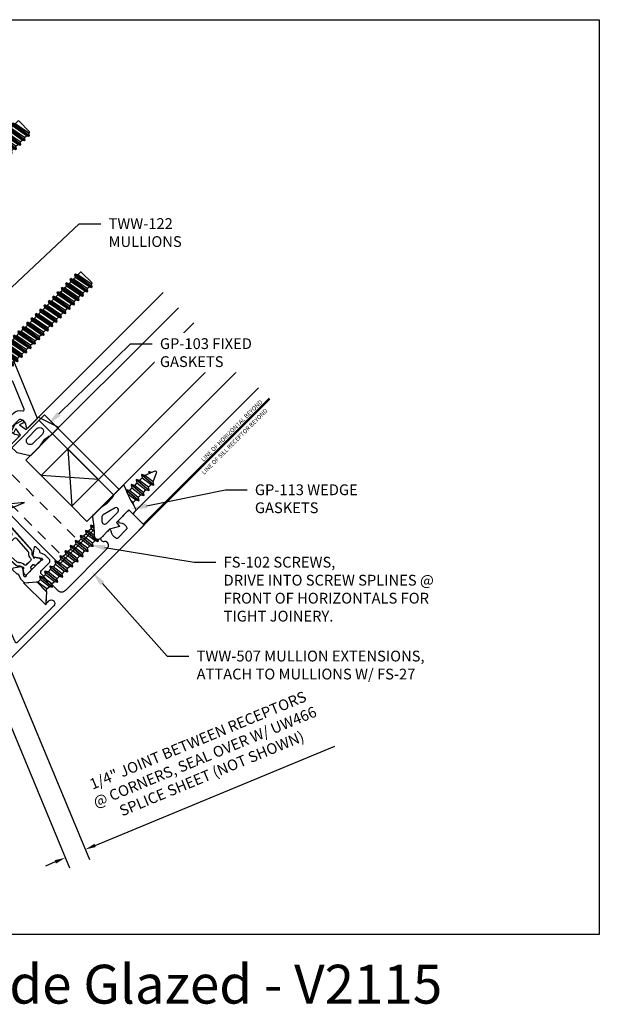
# Model space of a CAD drawing. Units: inches. Extents: x 4 to 242, y -62 to 267.
# Drawn here: x 37 to 44, y -37 to -26 of the extents above; entities that cross this region are included whole.
import ezdxf
from ezdxf import colors
from ezdxf.entities.mleader import LeaderData, LeaderLine
from ezdxf.enums import TextEntityAlignment as Align
from ezdxf.math import Vec2, Vec3

# ---------------------------------------------------------------- set-up
doc = ezdxf.new("R2010")
doc.units = ezdxf.units.IN
doc.header["$MEASUREMENT"] = 0
doc.set_wipeout_variables(frame=1)
doc.linetypes.add('HIDDEN2', pattern=[0.1875, 0.125, -0.0625])
for name, color, linetype in [('Dimension', 3, 'Continuous'), ('Extrusion', 1, 'Continuous'), ('Fastener', 7, 'Continuous'), ('Gasket', 7, 'Continuous'), ('Glazing', 4, 'Continuous'), ('Parts & Accessories', 7, 'Continuous'), ('Tag', 7, 'Continuous'), ('Text', 6, 'Continuous'), ('Thermal', 2, 'Continuous'), ('Vis_beyond', 7, 'Continuous'), ('Wipeout', 8, 'Continuous')]:
    doc.layers.add(name, color=color, linetype=linetype)
doc.styles.get("Standard").update_dxf_attribs({"font": 'arial.ttf'})
doc.dimstyles.new('FULL', dxfattribs={"dimtxt": 0.125, "dimasz": 0.125, "dimexe": 0.125, "dimexo": 0.125, "dimgap": 0.0625, "dimtad": 1, "dimdec": 4, "dimzin": 3, "dimdsep": 46, "dimlunit": 4, "dimtxsty": 'Standard', "dimcen": 0.125, "dimclrd": 256, "dimclre": 256, "dimclrt": 256, "dimadec": 0, "dimazin": 0, "dimtfac": 1, "dimtdec": 4, "dimtofl": 0, "dimtmove": 0, "dimatfit": 3, "dimfxl": 0, "dimfrac": 2, "dimtolj": 1, "dimtzin": 3, "dimarcsym": 0})

# ---------------------------------------------------------------- blocks, each defined once
blk = doc.blocks.new('31mm_579900')
blk.add_lwpolyline([(-0.148, 0.507), (-0.125, 0.162, 0.24679), (-0.11, 0.138, -0.388298), (-0.096, 0.08), (-0.126, 0.029, 0.131653), (-0.128, 0.023), (-0.128, 0.012, 0.414214), (-0.116, 0), (-0.073, 0, 0.236065), (-0.067, 0.003), (-0.039, 0.003, 0.414214), (-0.027, 0.015), (-0.027, 0.019, -0.414214), (-0.015, 0.031), (-0.015, 0.031), (0.015, 0.031, -0.414214), (0.027, 0.019), (0.027, 0.015, 0.414214), (0.039, 0.003), (0.067, 0.003, 0.236065), (0.073, 0), (0.116, 0, 0.414214), (0.128, 0.012), (0.128, 0.023, 0.131653), (0.126, 0.029), (0.096, 0.08, -0.388298), (0.11, 0.138, 0.24679), (0.125, 0.162), (0.148, 0.507), (0.148, 0.678), (0.125, 1.023, 0.24679), (0.11, 1.047, -0.388298), (0.096, 1.105), (0.126, 1.156, 0.131653), (0.128, 1.162), (0.128, 1.173, 0.414214), (0.116, 1.185), (0.073, 1.185, 0.236065), (0.067, 1.182), (0.039, 1.182, 0.414214), (0.027, 1.17), (0.027, 1.166, -0.414214), (0.015, 1.154), (-0.015, 1.154), (-0.015, 1.154, -0.414214), (-0.027, 1.166), (-0.027, 1.17, 0.414214), (-0.039, 1.182), (-0.067, 1.182, 0.236065), (-0.073, 1.185), (-0.116, 1.185, 0.414214), (-0.128, 1.173), (-0.128, 1.162, 0.131653), (-0.126, 1.156), (-0.096, 1.105, -0.388298), (-0.11, 1.047, 0.24679), (-0.125, 1.023), (-0.148, 0.678)], format="xyb", close=True)
at = {"elevation": 0}
for points in [[(-0.004, 1.102), (0.032, 1.102, -0.414214), (0.052, 1.082, 0.208685), (0.077, 1.024, -0.191068), (0.087, 1.004), (0.1, 0.806, -0.434202), (0.08, 0.784), (-0.08, 0.784, -0.434202), (-0.1, 0.806), (-0.087, 1.004, -0.191068), (-0.077, 1.024, 0.208685), (-0.052, 1.082, -0.414214), (-0.032, 1.102)], [(0.106, 0.722), (0.109, 0.678), (0.109, 0.507), (0.106, 0.463, -0.394503), (0.086, 0.445), (-0.086, 0.445, -0.394503), (-0.106, 0.463), (-0.109, 0.507), (-0.109, 0.678), (-0.106, 0.722, -0.394503), (-0.086, 0.74), (0.086, 0.74, -0.394503)], [(-0.004, 0.083), (0.032, 0.083, 0.414214), (0.052, 0.103, -0.208685), (0.077, 0.161, 0.191068), (0.087, 0.181), (0.1, 0.379, 0.434202), (0.08, 0.401), (-0.08, 0.401, 0.434202), (-0.1, 0.379), (-0.087, 0.181, 0.191068), (-0.077, 0.161, -0.208685), (-0.052, 0.103, 0.414214), (-0.032, 0.083)]]:
    blk.add_lwpolyline(points, format="xyb", close=True, dxfattribs=at)
blk = doc.blocks.new('TWW122_BF')
at = {"linetype": 'ByBlock', "ltscale": 0.75}
for points in [[(-1.663, 2.593), (-1.663, 2.515), (-1.678, 2.5), (-1.663, 2.485), (-1.663, 2.401), (-1.517, 2.049, -0.267949), (-1.519, 2.034), (-1.605, 1.922, 1), (-1.534, 1.868), (-1.506, 1.904, -0.57735), (-1.454, 1.897), (-1.402, 1.771, -0.534511), (-1.416, 1.75), (-2.062, 1.75, -0.650508), (-2.075, 1.78, 0.295805), (-2.059, 1.881, 0.297463), (-2.073, 1.89), (-2.217, 1.89, 0.297463), (-2.231, 1.881, 0.295805), (-2.215, 1.78, -0.650508), (-2.228, 1.75), (-2.375, 1.75), (-3.713, 4.979, -0.534511), (-3.699, 5), (-2.216, 5, -0.303347), (-2.203, 4.991), (-2.031, 4.577, -0.414214), (-2.039, 4.557), (-2.076, 4.542, -0.414214), (-2.096, 4.55), (-2.186, 4.769, 0.668179), (-2.214, 4.769), (-2.385, 4.355, 0.098491), (-2.388, 4.343), (-2.388, 4.265), (-2.403, 4.25), (-2.388, 4.235), (-2.388, 4.157, 0.098491), (-2.385, 4.145), (-2.317, 3.98, 0.198912), (-2.3, 3.963), (-1.674, 3.704, -0.198912), (-1.666, 3.696), (-1.442, 3.155, -0.19699), (-1.442, 3.144), (-1.661, 2.605, 0.096624)], [(-1.553, 3.137), (-1.761, 2.624, 0.096624), (-1.763, 2.612), (-1.763, 2.387, 0.098491), (-1.761, 2.375), (-1.635, 2.073, -0.267949), (-1.639, 2.042), (-1.684, 1.983, 0.185621), (-1.714, 1.883, -0.437734), (-1.745, 1.85), (-1.923, 1.85, -0.365594), (-1.954, 1.876, 0.061448), (-1.967, 1.921, 0.297463), (-2.073, 1.99), (-2.217, 1.99, 0.266334), (-2.317, 1.933, -0.619751), (-2.343, 1.935), (-2.475, 2.254, -0.534511), (-2.466, 2.267), (-2.449, 2.267, 0.414214), (-2.434, 2.282), (-2.434, 2.369), (-2.475, 2.369, -0.315299), (-2.504, 2.39), (-2.544, 2.5), (-2.504, 2.61, -0.315299), (-2.475, 2.631), (-2.434, 2.631), (-2.434, 2.718, 0.414214), (-2.449, 2.733), (-2.555, 2.733, 0.315299), (-2.584, 2.712), (-2.592, 2.689, -0.315299), (-2.621, 2.668), (-2.626, 2.668, -0.303347), (-2.655, 2.688), (-3.2, 4.004, -0.534511), (-3.191, 4.017), (-3.173, 4.017, 0.414214), (-3.158, 4.032), (-3.158, 4.119), (-3.199, 4.119, -0.315299), (-3.229, 4.14), (-3.269, 4.25), (-3.229, 4.36, -0.315299), (-3.199, 4.38), (-3.158, 4.38), (-3.158, 4.468, 0.414214), (-3.173, 4.483), (-3.279, 4.483, 0.315299), (-3.309, 4.462), (-3.321, 4.428, -0.315299), (-3.335, 4.418), (-3.351, 4.418, -0.303347), (-3.38, 4.437), (-3.55, 4.847, -0.534511), (-3.521, 4.89), (-2.318, 4.89, -0.534511), (-2.29, 4.847), (-2.485, 4.375, 0.098491), (-2.488, 4.363), (-2.488, 4.137, 0.098491), (-2.485, 4.125), (-2.394, 3.904, 0.198912), (-2.377, 3.887), (-1.757, 3.63, -0.198912), (-1.74, 3.613), (-1.553, 3.161, -0.19699)]]:
    blk.add_lwpolyline(points, format="xyb", close=True, dxfattribs=at)
blk = doc.blocks.new('*U242')
at = {"linetype": 'ByBlock', "ltscale": 0.75}
for points in [[(-1.318, 1.727), (-1.318, 1.75), (-1.383, 1.75, -0.303347), (-1.397, 1.759), (-1.464, 1.921, 0.57735), (-1.49, 1.924), (-1.534, 1.868, -1), (-1.598, 1.917), (-1.516, 2.026, 0.267949), (-1.514, 2.04), (-1.528, 2.076), (-1.514, 2.082), (-1.598, 2.285), (-1.612, 2.279), (-1.649, 2.368, -1), (-1.556, 2.407), (-1.483, 2.229), (-1.491, 2.21), (-1.472, 2.203), (-1.356, 1.923, 1), (-1.216, 1.981), (-1.24, 2.039, -0.534511), (-1.226, 2.06), (-1.08, 2.06, -0.414214), (-1.07, 2.05), (-1.07, 2.011, -0.668179), (-1.104, 1.996), (-1.116, 2.008, 1), (-1.153, 1.971), (-1.034, 1.853, 1), (-0.997, 1.889), (-1.009, 1.901, -1), (-0.981, 1.929), (-0.95, 1.898, -0.198912), (-0.945, 1.888), (-0.945, 1.8, 0.414214), (-0.935, 1.79), (-0.895, 1.79, -1.000533), (-0.895, 1.75), (-0.912, 1.75, 0.414214), (-0.922, 1.74), (-0.922, 1.727), (-0.942, 1.673, 0.359508), (-0.936, 1.659, -0.263725), (-0.931, 1.649), (-0.931, 1.59, -0.548619), (-0.948, 1.579), (-1.024, 1.633, -0.176327), (-1.03, 1.639), (-1.039, 1.657, -0.57735), (-1.031, 1.668), (-1.026, 1.668, 0.267949), (-1.015, 1.673), (-0.973, 1.73), (-0.973, 1.738, 0.6885), (-0.994, 1.746, -0.213422), (-1.003, 1.742), (-1.237, 1.742, -0.213422), (-1.246, 1.746, 0.6885), (-1.266, 1.738), (-1.266, 1.73), (-1.224, 1.673, 0.267949), (-1.214, 1.668), (-1.209, 1.668, -0.57735), (-1.201, 1.657), (-1.21, 1.639, -0.176327), (-1.215, 1.633), (-1.292, 1.579, -0.548619), (-1.309, 1.59), (-1.309, 1.649, -0.263725), (-1.303, 1.659, 0.359508), (-1.298, 1.673)], [(-0.922, 0.572), (-0.922, 0.517, -0.217121), (-0.927, 0.506), (-1.028, 0.418, 0.217121), (-1.031, 0.411), (-1.031, 0.26, 0.217121), (-1.028, 0.252), (-0.942, 0.178, -0.693725), (-0.949, 0.16), (-0.973, 0.16, 1), (-0.973, 0.08), (-0.375, 0.08, 0.534511), (-0.361, 0.101), (-0.393, 0.179, -0.534511), (-0.31, 0.303), (-0.271, 0.303, -0.303347), (-0.257, 0.294), (-0.238, 0.247, -1), (-0.275, 0.232), (-0.281, 0.247, 1), (-0.329, 0.227), (-0.265, 0.072, 1), (-0.217, 0.092), (-0.223, 0.107, -1), (-0.186, 0.122), (-0.144, 0.021, -0.534511), (-0.158, 0), (-2.375, 0), (-2.375, 0.235, -0.414214), (-2.36, 0.25), (-2.208, 0.25, -0.650508), (-2.195, 0.22, 0.295805), (-2.211, 0.119, 0.297463), (-2.197, 0.11), (-2.053, 0.11, 0.297463), (-2.039, 0.119, 0.295805), (-2.055, 0.22, -0.650508), (-2.042, 0.25), (-1.917, 0.25, -0.414214), (-1.901, 0.234), (-1.901, 0.219, -0.31602), (-1.921, 0.19, 0.31602), (-1.932, 0.175), (-1.932, 0.172, 0.414214), (-1.87, 0.11), (-1.193, 0.11, 0.414214), (-1.131, 0.172), (-1.131, 0.32), (-1.116, 0.335), (-1.131, 0.35), (-1.131, 0.439, 0.414214), (-1.162, 0.47), (-1.287, 0.47, -0.414214), (-1.318, 0.501), (-1.318, 0.572), (-1.298, 0.626, 0.359508), (-1.303, 0.64, -0.263725), (-1.309, 0.65), (-1.309, 0.709, -0.548619), (-1.292, 0.72), (-1.215, 0.666, -0.176327), (-1.21, 0.66), (-1.201, 0.642, -0.57735), (-1.209, 0.631), (-1.214, 0.631, 0.267949), (-1.224, 0.626), (-1.266, 0.569), (-1.266, 0.561, 0.6885), (-1.246, 0.553, -0.213422), (-1.237, 0.557), (-1.003, 0.557, -0.213422), (-0.994, 0.553, 0.6885), (-0.973, 0.561), (-0.973, 0.569), (-1.015, 0.626, 0.267949), (-1.026, 0.631), (-1.031, 0.631, -0.57735), (-1.039, 0.642), (-1.03, 0.66, -0.176327), (-1.024, 0.666), (-0.948, 0.72, -0.548619), (-0.931, 0.709), (-0.931, 0.65, -0.263725), (-0.936, 0.64, 0.359508), (-0.942, 0.626)]]:
    blk.add_lwpolyline(points, format="xyb", close=True, dxfattribs=at)
at = {"layer": 'Thermal'}
for points in [[(-1.211, 0.662, -0.047524), (-1.21, 0.66), (-1.201, 0.642, -0.57735), (-1.209, 0.631), (-1.214, 0.631, 0.155017), (-1.221, 0.63), (-1.246, 0.586, 0.131653), (-1.247, 0.58), (-1.247, 0.569, 0.414214), (-1.236, 0.557), (-1.192, 0.557, 0.236065), (-1.186, 0.56), (-1.158, 0.56, 0.414214), (-1.147, 0.572), (-1.147, 0.576, -0.414214), (-1.135, 0.588), (-1.135, 0.588), (-1.105, 0.588, -0.414214), (-1.093, 0.576), (-1.093, 0.572, 0.414214), (-1.081, 0.56), (-1.053, 0.56, 0.236065), (-1.047, 0.557), (-1.004, 0.557, 0.414214), (-0.992, 0.569), (-0.992, 0.58, 0.131653), (-0.994, 0.586), (-1.019, 0.63, 0.155017), (-1.026, 0.631), (-1.031, 0.631, -0.57735), (-1.039, 0.642), (-1.03, 0.66, -0.047524), (-1.029, 0.662, -0.227791), (-1.009, 0.695, 0.24679), (-0.995, 0.719), (-0.971, 1.065), (-0.971, 1.235), (-0.995, 1.58, 0.24679), (-1.009, 1.604, -0.227791), (-1.029, 1.637, -0.047524), (-1.03, 1.639), (-1.039, 1.657, -0.57735), (-1.031, 1.668), (-1.026, 1.668, 0.155017), (-1.019, 1.669), (-0.994, 1.713, 0.131653), (-0.992, 1.719), (-0.992, 1.73, 0.414214), (-1.004, 1.742), (-1.047, 1.742, 0.236065), (-1.053, 1.739), (-1.081, 1.739, 0.414214), (-1.093, 1.727), (-1.093, 1.723, -0.414214), (-1.105, 1.711), (-1.135, 1.711), (-1.135, 1.711, -0.414214), (-1.147, 1.723), (-1.147, 1.727, 0.414214), (-1.158, 1.739), (-1.186, 1.739, 0.236065), (-1.192, 1.742), (-1.236, 1.742, 0.414214), (-1.247, 1.73), (-1.247, 1.719, 0.131653), (-1.246, 1.713), (-1.221, 1.669, 0.155017), (-1.214, 1.668), (-1.209, 1.668, -0.57735), (-1.201, 1.657), (-1.21, 1.639, -0.047524), (-1.211, 1.637, -0.227791), (-1.23, 1.604, 0.24679), (-1.245, 1.58), (-1.268, 1.235), (-1.268, 1.065), (-1.245, 0.719, 0.24679), (-1.23, 0.695, -0.227791)], [(-1.124, 1.659), (-1.088, 1.659, -0.414214), (-1.068, 1.639, 0.208685), (-1.042, 1.581, -0.191068), (-1.033, 1.561), (-1.019, 1.363, -0.434202), (-1.039, 1.341), (-1.2, 1.341, -0.434202), (-1.22, 1.363), (-1.207, 1.561, -0.191068), (-1.197, 1.581, 0.208685), (-1.172, 1.639, -0.414214), (-1.152, 1.659)], [(-1.014, 1.279), (-1.011, 1.235), (-1.011, 1.064), (-1.014, 1.021, -0.394503), (-1.034, 1.002), (-1.206, 1.002, -0.394503), (-1.226, 1.021), (-1.229, 1.064), (-1.229, 1.235), (-1.226, 1.279, -0.394503), (-1.206, 1.297), (-1.034, 1.297, -0.394503)], [(-1.124, 0.64), (-1.088, 0.64, 0.414214), (-1.068, 0.66, -0.208685), (-1.042, 0.718, 0.191068), (-1.033, 0.738), (-1.019, 0.936, 0.434202), (-1.039, 0.958), (-1.2, 0.958, 0.434202), (-1.22, 0.936), (-1.207, 0.738, 0.191068), (-1.197, 0.718, -0.208685), (-1.172, 0.66, 0.414214), (-1.152, 0.64)]]:
    blk.add_lwpolyline(points, format="xyb", close=True, dxfattribs=at)
at = {"ltscale": 0.75, "flags": 1}
for tag, p in [('TWW-123', (-1.28, 2.45)), ('31MM_579900', (-2.926, 0.784)), ('TWW-125', (-1.279, -0.386))]:
    blk.add_attdef(tag, p, '', height=0.125, dxfattribs=at)
blk = doc.blocks.new('fs9')
at = {"linetype": 'ByBlock'}
for p, q in [((-1.468, 0.12), (-1.432, -0.12)), ((-1.422, -0.12), (-1.458, 0.12)), ((-1.397, 0.12), (-1.361, -0.12)), ((-1.351, -0.12), (-1.387, 0.12)), ((-1.325, 0.12), (-1.29, -0.12)), ((-1.28, -0.12), (-1.315, 0.12)), ((-1.254, 0.12), (-1.218, -0.12)), ((-1.208, -0.12), (-1.244, 0.12)), ((-1.182, 0.12), (-1.147, -0.12)), ((-1.137, -0.12), (-1.172, 0.12)), ((-1.111, 0.12), (-1.075, -0.12)), ((-1.065, -0.12), (-1.101, 0.12)), ((-1.04, 0.12), (-1.004, -0.12)), ((-0.994, -0.12), (-1.03, 0.12)), ((-0.968, 0.12), (-0.932, -0.12)), ((-0.922, -0.12), (-0.958, 0.12)), ((-0.897, 0.12), (-0.861, -0.12)), ((-0.851, -0.12), (-0.887, 0.12)), ((-0.825, 0.12), (-0.79, -0.12)), ((-0.78, -0.12), (-0.815, 0.12)), ((-0.754, 0.12), (-0.718, -0.12)), ((-0.708, -0.12), (-0.744, 0.12)), ((-0.682, 0.12), (-0.647, -0.12)), ((-0.637, -0.12), (-0.672, 0.12)), ((-0.611, 0.12), (-0.575, -0.12)), ((-0.565, -0.12), (-0.601, 0.12)), ((-0.54, 0.12), (-0.504, -0.12)), ((-0.494, -0.12), (-0.53, 0.12)), ((-0.468, 0.12), (-0.432, -0.12)), ((-0.422, -0.12), (-0.458, 0.12)), ((-0.397, 0.12), (-0.361, -0.12)), ((-0.351, -0.12), (-0.387, 0.12)), ((-0.325, 0.12), (-0.29, -0.12)), ((-0.28, -0.12), (-0.315, 0.12)), ((-0.254, 0.12), (-0.218, -0.12)), ((-0.208, -0.12), (-0.244, 0.12)), ((-0.182, 0.12), (-0.147, -0.12)), ((-0.137, -0.12), (-0.172, 0.12)), ((-0.111, 0.12), (-0.075, -0.12)), ((-0.065, -0.12), (-0.101, 0.12)), ((-0.04, 0.12), (-0.004, -0.12)), ((0, -0.079), (-0.03, 0.12)), ((-1.483, 0.095), (-1.447, -0.095)), ((-1.443, 0.095), (-1.407, -0.095)), ((-1.412, 0.095), (-1.376, -0.095)), ((-1.372, 0.095), (-1.336, -0.095)), ((-1.34, 0.095), (-1.305, -0.095)), ((-1.3, 0.095), (-1.264, -0.095)), ((-1.269, 0.095), (-1.233, -0.095)), ((-1.229, 0.095), (-1.193, -0.095)), ((-1.197, 0.095), (-1.162, -0.095)), ((-1.157, 0.095), (-1.122, -0.095)), ((-1.126, 0.095), (-1.09, -0.095)), ((-1.086, 0.095), (-1.05, -0.095)), ((-1.055, 0.095), (-1.019, -0.095)), ((-1.014, 0.095), (-0.979, -0.095)), ((-0.983, 0.095), (-0.947, -0.095)), ((-0.943, 0.095), (-0.907, -0.095)), ((-0.912, 0.095), (-0.876, -0.095)), ((-0.872, 0.095), (-0.836, -0.095)), ((-0.84, 0.095), (-0.805, -0.095)), ((-0.8, 0.095), (-0.764, -0.095)), ((-0.769, 0.095), (-0.733, -0.095)), ((-0.729, 0.095), (-0.693, -0.095)), ((-0.697, 0.095), (-0.662, -0.095)), ((-0.657, 0.095), (-0.622, -0.095)), ((-0.626, 0.095), (-0.59, -0.095)), ((-0.586, 0.095), (-0.55, -0.095)), ((-0.555, 0.095), (-0.519, -0.095)), ((-0.514, 0.095), (-0.479, -0.095)), ((-0.483, 0.095), (-0.447, -0.095)), ((-0.443, 0.095), (-0.407, -0.095)), ((-0.412, 0.095), (-0.376, -0.095)), ((-0.372, 0.095), (-0.336, -0.095)), ((-0.34, 0.095), (-0.305, -0.095)), ((-0.3, 0.095), (-0.264, -0.095)), ((-0.269, 0.095), (-0.233, -0.095)), ((-0.229, 0.095), (-0.193, -0.095)), ((-0.197, 0.095), (-0.162, -0.095)), ((-0.157, 0.095), (-0.122, -0.095)), ((-0.126, 0.095), (-0.09, -0.095)), ((-0.086, 0.095), (-0.05, -0.095)), ((-0.055, 0.095), (-0.019, -0.095)), ((-0.014, 0.095), (0, 0.018)), ((0.157, 0.108), (0, 0.108)), ((0.157, -0.108), (0, -0.108))]:
    blk.add_line(p, q, dxfattribs=at)
for points in [[(-1.197, 0.095), (-1.229, 0.095), (-1.244, 0.12), (-1.254, 0.12), (-1.269, 0.095), (-1.3, 0.095), (-1.315, 0.12), (-1.325, 0.12), (-1.34, 0.095), (-1.372, 0.095), (-1.387, 0.12), (-1.397, 0.12), (-1.412, 0.095), (-1.443, 0.095), (-1.458, 0.12), (-1.468, 0.12), (-1.483, 0.095), (-1.491, 0.095), (-1.5, 0.089), (-1.5, -0.089), (-1.491, -0.095), (-1.447, -0.095), (-1.432, -0.12), (-1.422, -0.12), (-1.407, -0.095)], [(0, 0.095), (-0.014, 0.095), (-0.03, 0.12), (-0.04, 0.12), (-0.055, 0.095), (-0.086, 0.095), (-0.101, 0.12), (-0.111, 0.12), (-0.126, 0.095), (-0.157, 0.095), (-0.172, 0.12), (-0.182, 0.12), (-0.197, 0.095), (-0.229, 0.095), (-0.244, 0.12), (-0.254, 0.12), (-0.269, 0.095), (-0.3, 0.095), (-0.315, 0.12), (-0.325, 0.12), (-0.34, 0.095), (-0.372, 0.095), (-0.387, 0.12), (-0.397, 0.12), (-0.412, 0.095), (-0.443, 0.095), (-0.458, 0.12), (-0.468, 0.12), (-0.483, 0.095), (-0.514, 0.095), (-0.53, 0.12), (-0.54, 0.12), (-0.555, 0.095), (-0.586, 0.095), (-0.601, 0.12), (-0.611, 0.12), (-0.626, 0.095), (-0.657, 0.095), (-0.672, 0.12), (-0.682, 0.12), (-0.697, 0.095), (-0.729, 0.095), (-0.744, 0.12), (-0.754, 0.12), (-0.769, 0.095), (-0.8, 0.095), (-0.815, 0.12), (-0.825, 0.12), (-0.84, 0.095), (-0.872, 0.095), (-0.887, 0.12), (-0.897, 0.12), (-0.912, 0.095), (-0.943, 0.095), (-0.958, 0.12), (-0.968, 0.12), (-0.983, 0.095), (-1.014, 0.095), (-1.03, 0.12), (-1.04, 0.12), (-1.055, 0.095), (-1.086, 0.095), (-1.101, 0.12), (-1.111, 0.12), (-1.126, 0.095), (-1.157, 0.095), (-1.172, 0.12), (-1.182, 0.12), (-1.197, 0.095)], [(-1.264, -0.095), (-1.28, -0.12), (-1.29, -0.12), (-1.305, -0.095), (-1.336, -0.095), (-1.351, -0.12), (-1.361, -0.12), (-1.376, -0.095), (-1.407, -0.095)], [(-1.122, -0.095), (-1.137, -0.12), (-1.147, -0.12), (-1.162, -0.095), (-1.193, -0.095), (-1.208, -0.12), (-1.218, -0.12), (-1.233, -0.095), (-1.264, -0.095)], [(0, -0.12), (-0.004, -0.12), (-0.019, -0.095), (-0.05, -0.095), (-0.065, -0.12), (-0.075, -0.12), (-0.09, -0.095), (-0.122, -0.095), (-0.137, -0.12), (-0.147, -0.12), (-0.162, -0.095), (-0.193, -0.095), (-0.208, -0.12), (-0.218, -0.12), (-0.233, -0.095), (-0.264, -0.095), (-0.28, -0.12), (-0.29, -0.12), (-0.305, -0.095), (-0.336, -0.095), (-0.351, -0.12), (-0.361, -0.12), (-0.376, -0.095), (-0.407, -0.095), (-0.422, -0.12), (-0.432, -0.12), (-0.447, -0.095), (-0.479, -0.095), (-0.494, -0.12), (-0.504, -0.12), (-0.519, -0.095), (-0.55, -0.095), (-0.565, -0.12), (-0.575, -0.12), (-0.59, -0.095), (-0.622, -0.095), (-0.637, -0.12), (-0.647, -0.12), (-0.662, -0.095), (-0.693, -0.095), (-0.708, -0.12), (-0.718, -0.12), (-0.733, -0.095), (-0.764, -0.095), (-0.78, -0.12), (-0.79, -0.12), (-0.805, -0.095), (-0.836, -0.095), (-0.851, -0.12), (-0.861, -0.12), (-0.876, -0.095), (-0.907, -0.095), (-0.922, -0.12), (-0.932, -0.12), (-0.947, -0.095), (-0.979, -0.095), (-0.994, -0.12), (-1.004, -0.12), (-1.019, -0.095), (-1.05, -0.095), (-1.065, -0.12), (-1.075, -0.12), (-1.09, -0.095), (-1.122, -0.095)]]:
    blk.add_lwpolyline(points)
blk.add_lwpolyline([(0.181, 0.193), (0.181, -0.193), (0.157, -0.217), (0, -0.217), (0, 0.217), (0.157, 0.217), (0.181, 0.193), (0.181, 0.193)], close=True, dxfattribs=at)
blk.add_lwpolyline([(0.162, -0.212, 0.414214), (0.157, -0.108, 0.22003), (0.157, 0.108, 0.414214), (0.162, 0.212)], format="xyb", dxfattribs=at)
blk = doc.blocks.new('gp103_dyn')
at = {"linetype": 'ByBlock'}
for points in [[(-0.343, 0.196, -0.181296), (-0.343, 0.013, 0.089915), (-0.343, 0.01), (-0.343, -0.127, 0.253837), (-0.339, -0.136), (-0.209, -0.22), (-0.093, -0.22), (-0.093, -0.045), (0.001, -0.03), (-0.018, -0.086), (0.011, -0.095), (0.042, 0), (0.011, 0.095), (-0.018, 0.086), (0.001, 0.03), (-0.093, 0.045), (-0.093, 0.25), (-0.33, 0.329, 0.511409), (-0.343, 0.319), (-0.343, 0.2, 0.089915)], [(-0.263, -0.012, 1), (-0.173, -0.012), (-0.173, 0.143, 1), (-0.263, 0.143)]]:
    blk.add_lwpolyline(points, format="xyb", close=True, dxfattribs=at)
blk = doc.blocks.new('TWW114_DpPckt')
at = {"linetype": 'HIDDEN2'}
for p, q in [((0.32, 1.719), (0.32, 0.376)), ((0.575, 1.719), (0.575, 0.376))]:
    blk.add_line(p, q, dxfattribs=at)
blk.add_line((1.24, 1.719), (1.24, 0.376))
blk.add_lwpolyline([(1.33, 1.719), (0.23, 1.719), (0.23, 0.376), (1.33, 0.376)], close=True)
blk = doc.blocks.new('FS102')
at = {"linetype": 'ByBlock', "ltscale": 0.25}
for p, q in [((0.139, -0.06), (0.122, 0.07)), ((0.164, 0.07), (0.181, -0.06)), ((0.198, -0.09), (0.182, 0.101)), ((0.188, 0.101), (0.204, -0.09)), ((0.222, -0.06), (0.205, 0.07)), ((0.247, 0.07), (0.264, -0.06)), ((0.282, -0.09), (0.265, 0.101)), ((0.271, 0.101), (0.288, -0.09)), ((0.305, -0.06), (0.289, 0.07)), ((0.331, 0.07), (0.347, -0.06)), ((0.365, -0.09), (0.348, 0.101)), ((0.354, 0.101), (0.371, -0.09)), ((0.389, -0.06), (0.372, 0.07)), ((0.414, 0.07), (0.431, -0.06)), ((0.448, -0.09), (0.432, 0.101)), ((0.438, 0.101), (0.454, -0.09)), ((0.472, -0.06), (0.455, 0.07)), ((0.497, 0.07), (0.514, -0.06)), ((0.532, -0.09), (0.515, 0.101)), ((0.521, 0.101), (0.538, -0.09)), ((0.555, -0.06), (0.539, 0.07)), ((0.581, 0.07), (0.597, -0.06)), ((0.615, -0.09), (0.598, 0.101)), ((0.604, 0.101), (0.621, -0.09)), ((0.639, -0.06), (0.622, 0.07)), ((0.664, 0.07), (0.681, -0.06)), ((0.698, -0.09), (0.682, 0.101)), ((0.688, 0.101), (0.704, -0.09)), ((0.722, -0.06), (0.705, 0.07)), ((0.747, 0.07), (0.764, -0.06)), ((0.782, -0.09), (0.765, 0.101)), ((0.771, 0.101), (0.788, -0.09)), ((0.805, -0.06), (0.789, 0.07)), ((0.831, 0.07), (0.847, -0.06)), ((0.865, -0.09), (0.848, 0.101)), ((0.854, 0.101), (0.871, -0.09)), ((0.889, -0.06), (0.872, 0.07)), ((0.914, 0.07), (0.931, -0.06)), ((0.948, -0.09), (0.932, 0.101)), ((0.938, 0.101), (0.954, -0.09)), ((0.972, -0.06), (0.955, 0.07)), ((0.997, 0.07), (1.014, -0.06)), ((1.032, -0.09), (1.015, 0.101)), ((1.021, 0.101), (1.038, -0.09)), ((1.055, -0.06), (1.039, 0.07)), ((1.081, 0.07), (1.097, -0.06)), ((1.115, -0.09), (1.098, 0.101)), ((1.104, 0.101), (1.121, -0.09)), ((1.139, -0.06), (1.122, 0.07)), ((1.164, 0.07), (1.181, -0.06)), ((1.198, -0.09), (1.182, 0.101)), ((1.188, 0.101), (1.204, -0.09)), ((1.222, -0.06), (1.205, 0.07)), ((1.247, 0.07), (1.264, -0.06)), ((1.282, -0.09), (1.265, 0.101)), ((1.271, 0.101), (1.288, -0.09)), ((1.305, -0.06), (1.289, 0.07)), ((1.331, 0.07), (1.347, -0.06)), ((1.365, -0.09), (1.348, 0.101)), ((1.354, 0.101), (1.371, -0.09)), ((1.389, -0.06), (1.372, 0.07)), ((1.414, 0.07), (1.431, -0.06)), ((1.448, -0.09), (1.432, 0.101)), ((1.438, 0.101), (1.454, -0.09)), ((1.472, -0.06), (1.455, 0.07)), ((1.497, 0.07), (1.514, -0.06)), ((1.532, -0.09), (1.515, 0.101)), ((1.521, 0.101), (1.538, -0.09)), ((1.555, -0.06), (1.539, 0.07)), ((1.581, 0.07), (1.597, -0.06)), ((1.615, -0.09), (1.598, 0.101)), ((1.604, 0.101), (1.621, -0.09)), ((1.639, -0.06), (1.622, 0.07)), ((1.664, 0.07), (1.681, -0.06)), ((1.698, -0.09), (1.682, 0.101)), ((1.688, 0.101), (1.704, -0.09)), ((1.722, -0.06), (1.705, 0.07)), ((1.747, 0.07), (1.764, -0.06)), ((1.782, -0.09), (1.765, 0.101)), ((1.771, 0.101), (1.788, -0.09)), ((1.805, -0.06), (1.789, 0.07)), ((1.832, 0.07), (1.851, -0.06)), ((1.864, -0.082), (1.848, 0.099)), ((1.854, 0.099), (1.87, -0.082)), ((1.888, -0.052), (1.872, 0.068)), ((1.937, 0.042), (1.935, 0.062)), ((1.941, 0.062), (1.943, 0.039))]:
    blk.add_line(p, q, dxfattribs=at)
blk.add_lwpolyline([(0.116, -0.08), (0, -0.181), (0, 0.181), (0.116, 0.08)], close=True, dxfattribs=at)
blk.add_lwpolyline([(0.116, -0.08, -0.152205), (0.139, -0.06), (0.181, -0.06), (0.198, -0.09), (0.204, -0.09), (0.222, -0.06), (0.264, -0.06), (0.282, -0.09), (0.288, -0.09), (0.305, -0.06), (0.347, -0.06), (0.365, -0.09), (0.371, -0.09), (0.389, -0.06), (0.431, -0.06), (0.448, -0.09), (0.454, -0.09), (0.472, -0.06), (0.514, -0.06), (0.532, -0.09), (0.538, -0.09), (0.555, -0.06), (0.597, -0.06), (0.615, -0.09), (0.621, -0.09), (0.639, -0.06), (0.681, -0.06), (0.698, -0.09), (0.704, -0.09), (0.722, -0.06), (0.764, -0.06), (0.782, -0.09), (0.788, -0.09), (0.805, -0.06), (0.847, -0.06), (0.865, -0.09), (0.871, -0.09), (0.889, -0.06), (0.931, -0.06), (0.948, -0.09), (0.954, -0.09), (0.972, -0.06), (1.014, -0.06), (1.032, -0.09), (1.038, -0.09), (1.055, -0.06), (1.097, -0.06), (1.115, -0.09), (1.121, -0.09), (1.139, -0.06), (1.181, -0.06), (1.198, -0.09), (1.204, -0.09), (1.222, -0.06), (1.264, -0.06), (1.282, -0.09), (1.288, -0.09), (1.305, -0.06), (1.347, -0.06), (1.365, -0.09), (1.371, -0.09), (1.389, -0.06), (1.431, -0.06), (1.448, -0.09), (1.454, -0.09), (1.472, -0.06), (1.514, -0.06), (1.532, -0.09), (1.538, -0.09), (1.555, -0.06), (1.597, -0.06), (1.615, -0.09), (1.621, -0.09), (1.639, -0.06), (1.681, -0.06), (1.698, -0.09), (1.704, -0.09), (1.722, -0.06), (1.764, -0.06), (1.782, -0.09), (1.788, -0.09), (1.805, -0.06), (1.851, -0.06), (1.864, -0.082), (1.87, -0.082), (1.888, -0.052), (1.99, -0.009, 0.668179), (1.99, 0.019), (1.872, 0.068), (1.854, 0.099), (1.848, 0.099), (1.832, 0.07), (1.789, 0.07), (1.771, 0.101), (1.765, 0.101), (1.747, 0.07), (1.705, 0.07), (1.688, 0.101), (1.682, 0.101), (1.664, 0.07), (1.622, 0.07), (1.604, 0.101), (1.598, 0.101), (1.581, 0.07), (1.539, 0.07), (1.521, 0.101), (1.515, 0.101), (1.497, 0.07), (1.455, 0.07), (1.438, 0.101), (1.432, 0.101), (1.414, 0.07), (1.372, 0.07), (1.354, 0.101), (1.348, 0.101), (1.331, 0.07), (1.289, 0.07), (1.271, 0.101), (1.265, 0.101), (1.247, 0.07), (1.205, 0.07), (1.188, 0.101), (1.182, 0.101), (1.164, 0.07), (1.122, 0.07), (1.104, 0.101), (1.098, 0.101), (1.081, 0.07), (1.039, 0.07), (1.021, 0.101), (1.015, 0.101), (0.997, 0.07), (0.955, 0.07), (0.938, 0.101), (0.932, 0.101), (0.914, 0.07), (0.872, 0.07), (0.854, 0.101), (0.848, 0.101), (0.831, 0.07), (0.789, 0.07), (0.771, 0.101), (0.765, 0.101), (0.747, 0.07), (0.705, 0.07), (0.688, 0.101), (0.682, 0.101), (0.664, 0.07), (0.622, 0.07), (0.604, 0.101), (0.598, 0.101), (0.581, 0.07), (0.539, 0.07), (0.521, 0.101), (0.515, 0.101), (0.497, 0.07), (0.455, 0.07), (0.438, 0.101), (0.432, 0.101), (0.414, 0.07), (0.372, 0.07), (0.354, 0.101), (0.348, 0.101), (0.331, 0.07), (0.289, 0.07), (0.271, 0.101), (0.265, 0.101), (0.247, 0.07), (0.205, 0.07), (0.188, 0.101), (0.182, 0.101), (0.164, 0.07), (0.122, 0.07), (0.116, 0.08)], format="xyb", dxfattribs=at)
blk.add_lwpolyline([(1.926, 0.046), (1.935, 0.062), (1.941, 0.062), (1.958, 0.033)], dxfattribs=at)
blk = doc.blocks.new('*U33')
at = {"linetype": 'ByBlock'}
for points in [[(0.062, 0), (0, 0), (0, -0.204), (0.058, -0.215), (0, -0.316), (0, -0.467, -0.661757), (-0.068, -0.496, 0.034871), (-0.237, -0.354, -0.240121), (-0.25, -0.329), (-0.25, -0.207, -0.070536), (-0.25, -0.205, 0.141777), (-0.25, 0.016, -0.070536), (-0.25, 0.018), (-0.25, 0.151, -0.546649), (-0.236, 0.16, 0.05051), (0.039, 0.066, -0.348792), (0.062, 0.037)], [(-0.073, -0.294), (-0.073, -0.111, 0.885636), (-0.135, -0.104), (-0.171, -0.25, 0.262732), (-0.163, -0.279), (-0.126, -0.316, 0.668179)]]:
    blk.add_lwpolyline(points, format="xyb", close=True, dxfattribs=at)
blk = doc.blocks.new('1in_IGU_2.5in')
at = {"color": 0, "linetype": 'ByBlock', "ltscale": 0.75}
for p, q in [((-0.75, 0.437), (-0.25, 0.437)), ((-0.75, 0.437), (-0.25, 0)), ((-0.25, 0.437), (-0.75, 0)), ((-0.75, 0), (-0.25, 0))]:
    blk.add_line(p, q, dxfattribs=at)
for points in [[(-1, 2.5), (-1, 0), (-0.75, 0), (-0.75, 2.5)], [(-0.25, 2.5), (-0.25, 0), (0, 0), (0, 2.5)]]:
    blk.add_lwpolyline(points, dxfattribs=at)
blk = doc.blocks.new('*D256')
at = {"layer": 'defpoints', "color": 0}
for p in [(36.654, -33.253), (36.424, -33.349), (37.555, -35.427)]:
    blk.add_point(p, dxfattribs=at)
at = {"layer": 'Dimension', "lineweight": -2}
for p, q in [((36.702, -33.369), (37.603, -35.542)), ((36.471, -33.464), (37.372, -35.638)), ((37.67, -35.379), (40.449, -34.228)), ((37.208, -35.57), (37.093, -35.618))]:
    blk.add_line(p, q, dxfattribs=at)
at = {"layer": 'Dimension'}
for points in [[(37.662, -35.36), (37.678, -35.398), (37.555, -35.427)], [(37.2, -35.551), (37.216, -35.59), (37.324, -35.523)]]:
    blk.add_solid(points, dxfattribs=at)
at = {"layer": 'Dimension', "insert": (38.941, -34.354), "char_height": 0.125, "width": 2.8532, "attachment_point": 5, "rotation": 22.5}
blk.add_mtext('\\A1;1/4" JOINT BETWEEN RECEPTORS @ CORNERS, SEAL OVER W/ {\\fArial|b1|i0|c0|p34;UW466 }SPLICE SHEET (NOT SHOWN)', dxfattribs=at)

msp = doc.modelspace()

# ---------------------------------------------------------------- linework, layer by layer
at = {"layer": 'defpoints'}
msp.add_lwpolyline([(26.713659, -25.813282), (43.513659, -25.813282), (43.513659, -36.413282), (26.713659, -36.413282)], close=True, dxfattribs=at)
at = {"layer": 'Vis_beyond'}
for p, q in [((38.131129, -31.510583), (39.563663, -30.078049)), ((39.685285, -30.19967), (38.226877, -31.658078))]:
    msp.add_line(p, q, dxfattribs=at)

# ---------------------------------------------------------------- block references
at = {"color": 3, "rotation": 44.99999999999979}
msp.add_blockref('FS102', (36.968922, -32.464434), dxfattribs=at)
at = {"linetype": 'ByBlock', "xscale": -1, "rotation": 45}
msp.add_blockref('31mm_579900', (36.956723, -32.163017), dxfattribs=at)
at = {"layer": 'Extrusion', "color": 3, "xscale": -1, "rotation": 45}
for name in ['TWW122_BF', '*U242']:
    msp.add_blockref(name, (36.558812, -33.34877), dxfattribs=at)
at = {"layer": 'Fastener', "rotation": 224.9999999999999}
for p in [(35.786943, -28.110232), (36.511816, -29.860232)]:
    msp.add_blockref('fs9', p, dxfattribs=at)
at = {"layer": 'Gasket', "xscale": -1, "rotation": 315.0000000000001}
msp.add_blockref('gp103_dyn', (36.772217, -30.528687), dxfattribs=at)
at = {"layer": 'Parts & Accessories', "rotation": 45.00000000000001}
msp.add_blockref('TWW114_DpPckt', (37.35961, -32.547972), dxfattribs=at)

# ---------------------------------------------------------------- texts
at = {"layer": 'Tag', "insert": (35.32422, -36.762222), "char_height": 0.45, "width": 18.25163502, "attachment_point": 2}
msp.add_mtext('{\\fArial|b1|i0|c0|p34;135%%D Outside Corner - Outside Glazed - V2115}', dxfattribs=at)
at = {"layer": 'Text'}
msp.add_text('LINE OF HORIZONTAL BEYOND', height=0.05, rotation=45, dxfattribs=at).set_placement((38.93783, -30.947124), align=Align.BOTTOM_LEFT)
msp.add_text('LINE OF SILL RECEPTOR BEYOND', height=0.05, rotation=45, dxfattribs=at).set_placement((38.89963, -31.051793), align=Align.TOP_LEFT)

# ---------------------------------------------------------------- dimensions: what is measured, and where the dimension line sits
at = {"layer": 'Dimension'}
dim = msp.add_linear_dim(base=(37.554909, -35.426919), p1=(36.423513, -33.34877), p2=(36.654483, -33.253099), angle=22.5, text='<> JOINT BETWEEN RECEPTORS @ CORNERS, SEAL OVER W/ {\\fArial|b1|i0|c0|p34;UW466 }SPLICE SHEET (NOT SHOWN)', dimstyle='FULL', dxfattribs=at)
dim.commit()
dim.dimension.update_dxf_attribs({"geometry": '*D256', "text_midpoint": (38.94141, -34.354331)})

# ---------------------------------------------------------------- leaders
at = {"layer": 'Text'}
ml = msp.add_multileader_mtext('Standard', dxfattribs=at)
ml.set_content('{\\fArial|b1|i0|c0|p34;TWW-122} MULLIONS', color=256)
ml.set_leader_properties()
ml.build(insert=Vec2(0, 0))
ml.multileader.update_dxf_attribs({"dogleg_length": 0.25, "arrow_head_size": 0.18})
ctx = ml.context
ctx.base_point, ctx.char_height, ctx.arrow_head_size, ctx.landing_gap_size, ctx.plane_origin = Vec3(37.735498, -28.176465), 0.125, 0.18, 0.09, Vec3(36.487306, -29.174657)
notes = []
notes.append((ctx, [(0, (1, 1, 0), (37.485498, -28.176465), (1, 0), 0.25, [(0, [(36.440422, -29.160734)], 0, [])])]))
ctx.mtext.insert, ctx.mtext.width, ctx.mtext.flow_direction = Vec3(37.825498, -28.112899), 1.03624512, 5
ml = msp.add_multileader_mtext('Standard', dxfattribs=at)
ml.set_content('{\\fArial|b1|i0|c0|p34;TWW-314} JOINT PLUGS{\\C7;\\PSEAL ALL ROUND, TAKING CARE TO AVOID OBSTRUCTING WEEP HOLES.}', color=256)
ml.set_leader_properties()
ml.build(insert=Vec2(0, 0))
ml.multileader.update_dxf_attribs({"dogleg_length": 0.25, "arrow_head_size": 0.18})
ctx = ml.context
ctx.base_point, ctx.char_height, ctx.arrow_head_size, ctx.landing_gap_size, ctx.plane_origin = Vec3(29.564846, -31.876658), 0.125, 0.18, 0.09, Vec3(31.214579, -32.265104)
ctx.text_align_type = 2
notes.append((ctx, [(0, (1, 1, 0), (31.961251, -31.876658), (-1, 0), 0.25, [(1, [(34.907479, -32.213563), (36.851248, -31.406469)], 0, [])])]))
ctx.mtext.insert, ctx.mtext.width, ctx.mtext.alignment, ctx.mtext.flow_direction = Vec3(31.621251, -31.813092), 2.0492241, 3, 5
ml = msp.add_multileader_mtext('Standard', dxfattribs=at)
ml.set_content('{\\fArial|b1|i0|c0|p34;FS-102} SCREWS,\\P{\\C7;DRIVE INTO SCREW SPLINES @ FRONT OF HORIZONTALS FOR TIGHT JOINERY.}', color=256)
ml.set_leader_properties()
ml.build(insert=Vec2(0, 0))
ml.multileader.update_dxf_attribs({"dogleg_length": 0.25, "arrow_head_size": 0.18})
ctx = ml.context
ctx.base_point, ctx.char_height, ctx.arrow_head_size, ctx.landing_gap_size, ctx.plane_origin = Vec3(39.069149, -32.09935), 0.125, 0.18, 0.09, Vec3(34.802181, -34.186745)
notes.append((ctx, [(1, (1, 1, 0), (38.819149, -32.09935), (1, 0), 0.25, [(0, [(37.605005, -31.900667)], 0, [])])]))
ctx.mtext.insert, ctx.mtext.width, ctx.mtext.flow_direction = Vec3(39.159149, -32.035784), 2.48572296, 5
ml = msp.add_multileader_mtext('Standard', dxfattribs=at)
ml.set_content('{\\fArial|b1|i0|c0|p34;TWW-507 }MULLION EXTENSIONS,\\P{\\C7;ATTACH TO MULLIONS W/ \\fArial|b1|i0|c0|p34;FS-27}', color=256)
ml.set_leader_properties()
ml.build(insert=Vec2(0, 0))
ml.multileader.update_dxf_attribs({"dogleg_length": 0.25, "arrow_head_size": 0.18})
ctx = ml.context
ctx.base_point, ctx.char_height, ctx.arrow_head_size, ctx.landing_gap_size, ctx.plane_origin = Vec3(38.756346, -33.186951), 0.125, 0.18, 0.09, Vec3(37.34393, -32.863819)
notes.append((ctx, [(1, (1, 1, 0), (38.506346, -33.186951), (1, 0), 0.25, [(0, [(37.634151, -32.210765)], 0, [])])]))
ctx.mtext.insert, ctx.mtext.width, ctx.mtext.flow_direction = Vec3(38.846346, -33.123342), 2.98271229, 5
for ctx, leaders in notes:
    for number, flags, end, landing, length, lines in leaders:
        leader = LeaderData()
        leader.index, (leader.has_last_leader_line, leader.has_dogleg_vector, leader.attachment_direction) = number, flags
        leader.last_leader_point, leader.dogleg_vector, leader.dogleg_length = Vec3(end), Vec3(landing), length
        for number, points, colour, breaks in lines:
            line = LeaderLine()
            line.index, line.vertices, line.color, line.breaks = number, Vec3.list(points), colors.encode_raw_color(colour), breaks
            leader.lines.append(line)
        ctx.leaders.append(leader)

# ---------------------------------------------------------------- next in the draw order: wipeouts: each hides what was drawn before it
msp.add_wipeout([(38.007564, -31.201609), (38.007564, -31.212952), (38.026914, -31.262321), (38.044787, -31.303715), (38.076272, -31.341989), (38.068663, -31.354089), (38.097029, -31.396606), (38.091986, -31.39894), (38.100307, -31.407261), (38.110466, -31.431961), (38.12271, -31.452775), (38.129175, -31.463453), (38.152881, -31.47397), (38.144776, -31.496936), (38.105255, -31.536456), (38.061414, -31.492615), (37.916987, -31.637042), (37.950907, -31.685486), (37.837791, -31.716238), (37.730897, -31.823132), (37.720189, -31.83384), (37.714933, -31.832903), (37.711507, -31.835709), (37.702636, -31.834848), (37.7003, -31.838527), (37.687417, -31.831849), (37.68825, -31.837104), (37.673009, -31.822668), (37.661126, -31.805528), (37.663539, -31.803405), (37.660223, -31.797798), (37.662548, -31.791816), (37.660306, -31.785814), (37.662073, -31.773528), (37.653071, -31.73993), (37.659383, -31.718658), (37.658089, -31.700714), (37.65741, -31.692281), (37.655821, -31.67439), (37.65479, -31.663866), (37.65328, -31.660459), (37.654196, -31.658109), (37.634007, -31.588988), (37.63464, -31.565835), (38.001213, -31.199263)]).dxf.layer = 'Wipeout'

# ---------------------------------------------------------------- next in the draw order: linework, layer by layer
at = {"layer": 'Vis_beyond'}
msp.add_line((39.696598, -30.210984), (36.654483, -33.253099), dxfattribs=at)

# ---------------------------------------------------------------- next in the draw order: block references
at = {"layer": 'Gasket', "rotation": 315.0000000000001}
msp.add_blockref('*U33', (38.061414, -31.492615), dxfattribs=at)
at = {"layer": 'Glazing', "xscale": -1, "rotation": 315.0000000000001}
msp.add_blockref('1in_IGU_2.5in', (36.868171, -30.918091), dxfattribs=at)

# ---------------------------------------------------------------- next in the draw order: leaders
at = {"layer": 'Text'}
ml = msp.add_multileader_mtext('Standard', dxfattribs=at)
ml.set_content('{\\fArial|b1|i0|c0|p34;GP-113} WEDGE GASKETS', color=256)
ml.set_leader_properties()
ml.build(insert=Vec2(0, 0))
ml.multileader.update_dxf_attribs({"dogleg_length": 0.25, "arrow_head_size": 0.18})
ctx = ml.context
ctx.base_point, ctx.char_height, ctx.arrow_head_size, ctx.landing_gap_size, ctx.plane_origin = Vec3(39.431291, -31.260337), 0.125, 0.18, 0.09, Vec3(38.090348, -31.481152)
notes = []
notes.append((ctx, [(0, (1, 1, 0), (39.181291, -31.260337), (1, 0), 0.25, [(0, [(38.090348, -31.481152)], 0, [])])]))
ctx.mtext.insert, ctx.mtext.width, ctx.mtext.flow_direction = Vec3(39.521291, -31.196771), 1.35941999, 5
for ctx, leaders in notes:
    for number, flags, end, landing, length, lines in leaders:
        leader = LeaderData()
        leader.index, (leader.has_last_leader_line, leader.has_dogleg_vector, leader.attachment_direction) = number, flags
        leader.last_leader_point, leader.dogleg_vector, leader.dogleg_length = Vec3(end), Vec3(landing), length
        for number, points, colour, breaks in lines:
            line = LeaderLine()
            line.index, line.vertices, line.color, line.breaks = number, Vec3.list(points), colors.encode_raw_color(colour), breaks
            leader.lines.append(line)
        ctx.leaders.append(leader)

# ---------------------------------------------------------------- next in the draw order: leaders
ml = msp.add_multileader_mtext('Standard', dxfattribs=at)
ml.set_content('{\\fArial|b1|i0|c0|p34;GP-103} FIXED GASKETS', color=256)
ml.set_leader_properties()
ml.build(insert=Vec2(0, 0))
ml.multileader.update_dxf_attribs({"dogleg_length": 0.25, "arrow_head_size": 0.18})
ctx = ml.context
ctx.base_point, ctx.char_height, ctx.arrow_head_size, ctx.landing_gap_size, ctx.plane_origin = Vec3(38.330533, -29.567446), 0.125, 0.18, 0.09, Vec3(37.120843, -30.505695)
notes = []
notes.append((ctx, [(0, (1, 1, 0), (38.080533, -29.567446), (1, 0), 0.25, [(0, [(37.120843, -30.505695)], 0, [])])]))
ctx.mtext.insert, ctx.mtext.width, ctx.mtext.flow_direction = Vec3(38.420533, -29.503881), 1.23286453, 5
ctx.mtext.has_bg_fill, ctx.mtext.bg_color, ctx.mtext.bg_scale_factor, ctx.mtext.bg_transparency, ctx.mtext.use_window_bg_color = 1, -1023410167, 1.5, 0, 1
for ctx, leaders in notes:
    for number, flags, end, landing, length, lines in leaders:
        leader = LeaderData()
        leader.index, (leader.has_last_leader_line, leader.has_dogleg_vector, leader.attachment_direction) = number, flags
        leader.last_leader_point, leader.dogleg_vector, leader.dogleg_length = Vec3(end), Vec3(landing), length
        for number, points, colour, breaks in lines:
            line = LeaderLine()
            line.index, line.vertices, line.color, line.breaks = number, Vec3.list(points), colors.encode_raw_color(colour), breaks
            leader.lines.append(line)
        ctx.leaders.append(leader)

# ---------------------------------------------------------------- next in the draw order: linework, layer by layer
at = {"layer": 'Vis_beyond'}
msp.add_line((37.014896, -30.417813), (38.459161, -28.973547), dxfattribs=at)

doc.saveas('drawing.dxf')
